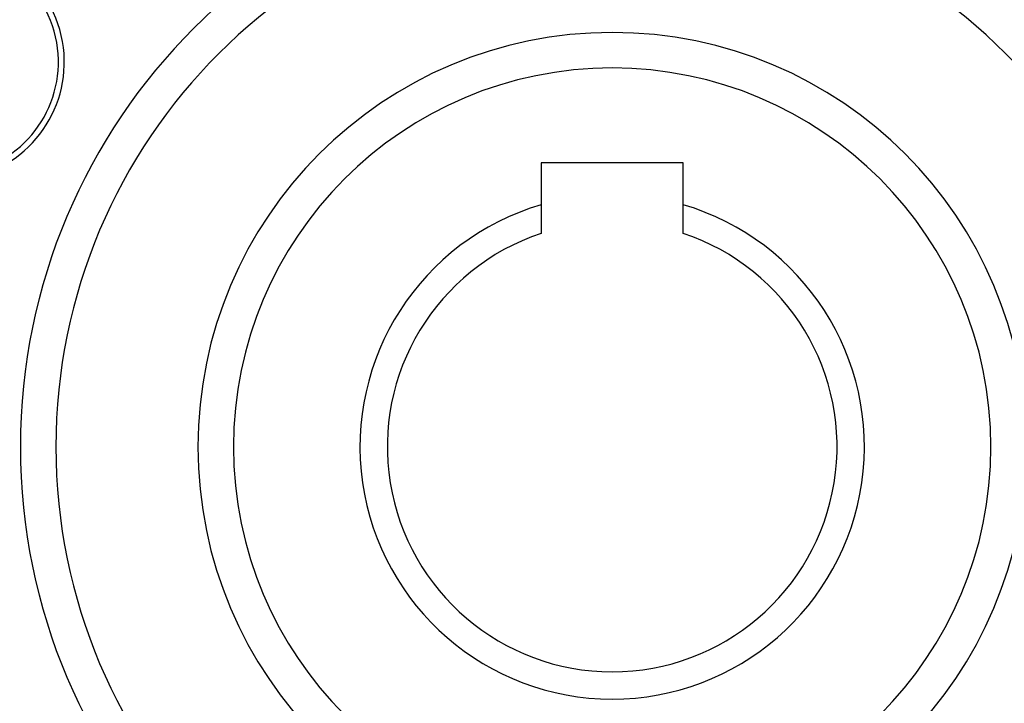
# Model space of a CAD drawing. Extents: x 24 to 848, y -437 to 196.
# Drawn here: x 744 to 785, y -131 to -102 of the extents above; entities that cross this region are included whole.
import ezdxf

# ---------------------------------------------------------------- set-up
doc = ezdxf.new("R2010")
doc.units = 0
doc.linetypes.add('DASHED', pattern=[11.05, 8.7, -2.35])
doc.layers.get('0').update_dxf_attribs({"linetype": 'CONTINUOUS'})
doc.layers.add('NEVIDI', color=4, linetype='DASHED')

msp = doc.modelspace()

# ---------------------------------------------------------------- linework, layer by layer
at = {"color": 2}
for p, q in [((771.604813, -108.405334), (765.604813, -108.405334)), ((765.604813, -108.405334), (765.604813, -110.181702)), ((771.604813, -110.181702), (771.604813, -108.405334)), ((765.604813, -110.181702), (765.604813, -111.391456)), ((771.604813, -111.391456), (771.604813, -110.181702))]:
    msp.add_line(p, q, dxfattribs=at)
for centre, radius, start, end in [((768.604813, -120.405334), 80, 7.72979, 172.27021), ((768.604813, -120.405334), 55, 0, 180), ((768.604813, -120.405334), 53, 0, 180), ((768.604813, -120.405334), 23.5, 90, 270), ((768.604813, -120.405334), 23.5, 270, 90), ((740.458988, -104.155334), 5, 282.960566, 102.960566), ((768.604813, -120.405334), 17.5, 90, 270), ((768.604813, -120.405334), 17.5, 270, 90), ((768.604813, -120.405334), 10.654701, 106.353683, 73.646317), ((768.604813, -120.405334), 9.5, 108.40848, 71.59152), ((768.604813, -120.405334), 55, 180, 360), ((768.604813, -120.405334), 53, 180, 360), ((768.604813, -120.405334), 80, 187.72979, 352.27021)]:
    msp.add_arc(centre, radius, start, end, dxfattribs=at)
at = {"layer": 'NEVIDI', "color": 7, "linetype": 'CONTINUOUS'}
for centre, radius, start, end in [((768.604813, -120.405334), 51.16219, 0, 180), ((768.604813, -120.405334), 25, 0, 180), ((740.458988, -104.155334), 4.75, 282.960566, 102.960566), ((768.604813, -120.405334), 16, 90, 270), ((768.604813, -120.405334), 16, 270, 90), ((768.604813, -120.405334), 51.16219, 180, 360), ((768.604813, -120.405334), 25, 180, 360)]:
    msp.add_arc(centre, radius, start, end, dxfattribs=at)

doc.saveas('drawing.dxf')
